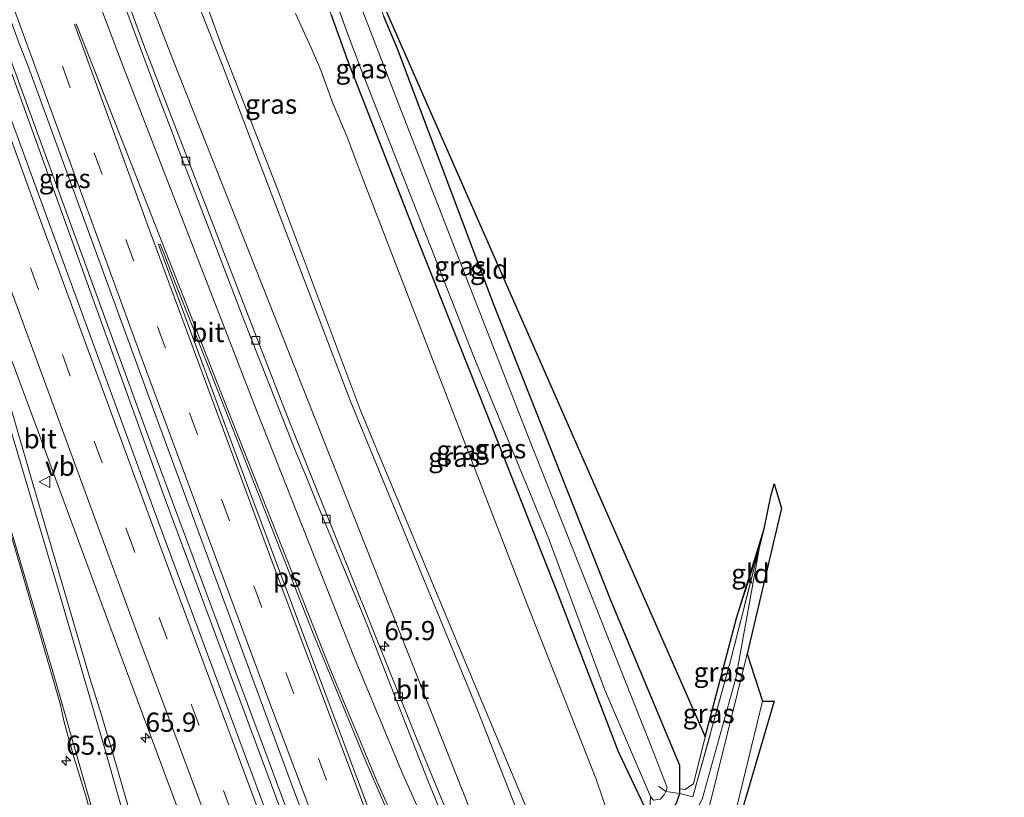
# Model space of a CAD drawing. Units: metres. Extents: x 181044 to 190000, y 568748 to 575001.
# Drawn here: x 183353 to 183481, y 569910 to 570011 of the extents above; entities that cross this region are included whole.
import ezdxf
from ezdxf.enums import TextEntityAlignment as Align

# ---------------------------------------------------------------- set-up
doc = ezdxf.new("R2010")
doc.units = ezdxf.units.M
doc.linetypes.add('IE-TERREINAFSCHEIDING', pattern=[10, 8, -2])
doc.linetypes.add('VW-3-9_STREEP', pattern=[12, 3, -9])
doc.layers.get('0').update_dxf_attribs({"lineweight": 25})
for name, color, linetype, lineweight in [('B-ME-AM-KILOMETR-S-B1', 7, 'Continuous', 18), ('B-ME-BV-GELEIDECONSTRUCTIE-GELEIDERAIL-L-B1', 213, 'BV-GELEIDERAIL', 18), ('B-ME-GW-INSTEEKWATERGANG-L-B1', 10, 'Continuous', 25), ('B-ME-GW-KRUINLIJN-L-B1', 93, 'Continuous', 18), ('B-ME-GW-TEENLIJN-L-B1', 93, 'Continuous', 18), ('B-ME-IE-GRASLAND-GV-B6', 93, 'Continuous', 18), ('B-ME-IE-GRONDWERKLIJN-GROND_INGERICHT-GV-B6', 253, 'Continuous', 18), ('B-ME-IE-TERREINAFSCHEIDING-RASTERHEKWERK-L-B1', 8, 'IE-TERREINAFSCHEIDING', 18), ('B-ME-KG-KADASTRAAL-OPNAMEDTMGRENS-L-B1', 10, 'Continuous', 25), ('B-ME-OG-WATER-GV-B6', 153, 'Continuous', 18), ('B-ME-VH-VERH_SOORT-BITUMEN-GV-B6', 8, 'IE-TERREINAFSCHEIDING-NATUURLIJK-HOUTWAL', 18), ('B-ME-VV-KOLK-S-B1', 8, 'Continuous', 18), ('B-ME-VW-MARKERING-39STREEP-015-L-B1', 255, 'VW-3-9_STREEP', 18), ('B-ME-VW-MARKERING-STREEP-015-L-B1', 7, 'Continuous', 18), ('B-ME-VW-MARKERING-VLAKMARK-GV-B6', 7, 'Continuous', 18), ('B-ME-VW-MEUBILAIR_WEGMEUBILAIR-VERKEERSBORD-S-B1', 8, 'Continuous', 18)]:
    doc.layers.add(name, color=color, linetype=linetype, lineweight=lineweight)
doc.styles.add('NLCS-ISO', font='NLCS-ISO.TTF')
doc.linetypes.add('BV-GELEIDERAIL', pattern='A,10,-3,[108,NLCS.SHX,S=1,R=0,X=0,Y=0],-3', length=16)
doc.linetypes.add('IE-TERREINAFSCHEIDING-NATUURLIJK-HOUTWAL', pattern='A,7,-1.5,[67,NLCS.SHX,S=0.75,R=45,X=0,Y=0],-1.5,7,-1.5,[70,NLCS.SHX,S=0.75,R=0,X=0,Y=0],-1.5', length=20)

# ---------------------------------------------------------------- blocks, each defined once
blk = doc.blocks.new('verkeersbord')
for p, q in [((0, 0.75), (-0.75, -0.625)), ((0.75, -0.625), (0, 0.75)), ((-0.75, -0.625), (0.75, -0.625))]:
    blk.add_line(p, q)
blk = doc.blocks.new('hecto')
for p, q in [((0, 0.625), (-0.625, 0)), ((0, -0.625), (0, 0.625)), ((-0.625, 0), (0.625, 0)), ((0.625, 0), (0, -0.625))]:
    blk.add_line(p, q)
blk = doc.blocks.new('kolk')
blk.add_lwpolyline([(-0.5, -0.5), (0.5, -0.5), (0.5, 0.5), (-0.5, 0.5)], close=True)

msp = doc.modelspace()

# ---------------------------------------------------------------- linework, layer by layer
at = {"layer": 'B-ME-BV-GELEIDECONSTRUCTIE-GELEIDERAIL-L-B1'}
for points in [[(183295.583, 570164.607, 1.249), (183321.085, 570090.987, 1.256), (183372.197, 569949.233, 1.298), (183391.26, 569898.006, 1.274), (183408.228, 569853.114, 1.22), (183422.239, 569816.488, 1.172)], [(183296.295, 570164.863, 1.261), (183324.446, 570083.653, 1.22), (183349.078, 570014.578, 1.232), (183370.566, 569955.8, 1.289), (183393.318, 569894.517, 1.289), (183411.24, 569847.167, 1.199), (183422.891, 569816.763, 1.19)]]:
    msp.add_polyline3d(points, dxfattribs=at)
at = {"layer": 'B-ME-GW-INSTEEKWATERGANG-L-B1'}
msp.add_polyline3d([(183393.905, 570011.858, -0.876), (183395.958, 570006.075, -0.957), (183404.689, 569983.766, -0.978), (183414.041, 569960.171, -0.918), (183423.331, 569936.703, -0.966), (183431.206, 569916.09, -0.834), (183434.574, 569908.977, -0.84), (183435.307, 569908.461, -0.845), (183435.481, 569908.331, -0.843), (183436.466, 569908.008, -0.831), (183437.513, 569908.181, -0.828), (183438.729, 569909.296, -0.858), (183439.229, 569910.626, -0.93), (183439.225, 569911.245, -1.112), (183439.206, 569914.288, -0.93), (183430.287, 569935.648, -1.098), (183414.974, 569974.292, -1.161), (183402.528, 570007.465, -1.029), (183400.745, 570011.673, -1.056)], dxfattribs=at)
at = {"layer": 'B-ME-GW-KRUINLIJN-L-B1'}
for points in [[(183466.025, 569832.175, 2.673), (183457.002, 569842.231, 2.802), (183447.592, 569853.82, 2.886), (183439.547, 569864.909, 2.826), (183433.43, 569874.454, 2.799), (183428.506, 569883.584, 2.847), (183425.412, 569889.444, 2.856), (183422.904, 569895.753, 2.922), (183420.231, 569902.858, 2.967), (183412.691, 569922.049, 3.057), (183396.442, 569961.496, 3.138), (183379.775, 570005.287, 3.15), (183373.036, 570022.263, 2.22), (183362.088, 570050.579, 1.074), (183358.725, 570061.462, 0.411), (183356.476, 570069.889, 0.126), (183355.7, 570074.259, -0.059), (183355.248, 570076.36, -0.257), (183354.924, 570078.386, -0.56)], [(183357.733, 570069.153, 0.114), (183359.806, 570061.832, 0.543), (183362.8, 570052.188, 0.957), (183367.96, 570038.692, 1.662), (183374.148, 570022.983, 2.241), (183379.686, 570007.753, 2.937), (183386.895, 569989.223, 3.069), (183397.711, 569960.437, 3.123), (183412.333, 569925.279, 2.982), (183425.168, 569894.698, 2.859), (183426.729, 569891.195, 2.913), (183428.023, 569888.29, 2.91), (183428.855, 569886.17, 2.907), (183430.048, 569883.462, 2.901), (183431.627, 569880.673, 2.895), (183433.048, 569877.881, 2.88), (183436.339, 569872.114, 2.799), (183440.673, 569865.183, 2.802), (183446.93, 569856.718, 2.82), (183452.058, 569849.984, 2.802), (183460.466, 569839.737, 2.802), (183466.999, 569832.527, 2.734)], [(183439.329, 569899.41, -0.257), (183439.592, 569901.969, -0.26), (183440.526, 569906.705, -0.287), (183442.177, 569910.016, -0.161), (183446.504, 569925.629, -0.116), (183449.561, 569942.675, 0.066)]]:
    msp.add_polyline3d(points, dxfattribs=at)
at = {"layer": 'B-ME-GW-TEENLIJN-L-B1'}
msp.add_line((183446.573, 569933.426, -0.365), (183449.561, 569942.675, 0.066), dxfattribs=at)
for points in [[(183460.918, 569830.33, 0.114), (183452.773, 569839.086, 0.237), (183445.671, 569848.076, 0.201), (183436.181, 569860.408, 0.252), (183431.164, 569868.009, 0.261), (183426.836, 569875.494, 0.258), (183423.213, 569882.471, 0.252), (183419.355, 569890.836, 0.249), (183411.911, 569908.587, 0.069), (183391.079, 569961.226, 0.15), (183373.321, 570006.085, 0.171), (183363.68, 570030.845, 0.141), (183359.465, 570045.413, 0.039), (183355.372, 570059.617, -0.086), (183353.733, 570068.64, -0.191), (183353.877, 570071.019, -0.224), (183354.101, 570073.967, -0.347), (183354.924, 570078.386, -0.56)], [(183389.247, 570012.062, -0.5), (183391.285, 570007.585, -0.518), (183392.527, 570004.675, -0.536), (183394.166, 570000.25, -0.542), (183395.908, 569996.11, -0.53), (183397.889, 569990.892, -0.554), (183419.18, 569935.681, -0.581), (183428.349, 569912.525, -0.581), (183429.976, 569907.633, -0.452), (183430.495, 569905.614, -0.368), (183431.444, 569902.451, -0.179), (183432.625, 569899.414, -0.104), (183433.586, 569896.874, 0.012), (183435.34, 569892.649, -0.002), (183436.733, 569889.911, 0.063), (183438.889, 569886.195, 0.063), (183441.978, 569881.245, 0.006), (183445.023, 569876.729, -0.032), (183448.753, 569870.735, -0.053), (183456.041, 569860.613, -0.353), (183472.273, 569840.857, -0.272), (183476.844, 569836.084, -0.204)], [(183439.225, 569911.245, -1.112), (183439.859, 569911.145, -1.001), (183441.007, 569911.899, -0.941), (183442.519, 569918.026, -0.728)]]:
    msp.add_polyline3d(points, dxfattribs=at)
at = {"layer": 'B-ME-IE-GRASLAND-GV-B6'}
for points in [[(183328.277, 570130.733, -0.017), (183347.37, 570089.125, -0.218), (183349.859, 570085.502, -0.257), (183351.55, 570082.817, -0.374), (183353.176, 570080.45, -0.398), (183354.072, 570079.264, -0.494), (183354.924, 570078.386, -0.56), (183354.101, 570073.967, -0.347), (183353.877, 570071.019, -0.224), (183353.733, 570068.64, -0.191), (183355.372, 570059.617, -0.086), (183359.465, 570045.413, 0.039), (183363.68, 570030.845, 0.141), (183373.321, 570006.085, 0.171), (183391.079, 569961.226, 0.15), (183411.911, 569908.587, 0.069), (183419.355, 569890.836, 0.249), (183423.213, 569882.471, 0.252), (183426.836, 569875.494, 0.258), (183431.164, 569868.009, 0.261), (183436.181, 569860.408, 0.252), (183445.671, 569848.076, 0.201), (183452.773, 569839.086, 0.237), (183460.918, 569830.33, 0.114)], [(183313.946, 570118.465, 0.498), (183315.582, 570113.74, 0.502), (183317.254, 570109.028, 0.516), (183318.921, 570104.314, 0.498), (183320.499, 570100.089, 0.49), (183336.577, 570054.857, 0.608), (183342.101, 570039.288, 0.492), (183345.402, 570030.085, 0.498), (183348.769, 570020.669, 0.489), (183350.443, 570015.957, 0.487), (183353.325, 570008.135, 0.505), (183354.409, 570005.433, 0.587), (183371.597, 569958.31, 0.59), (183388.743, 569911.85, 0.587), (183408.812, 569858.595, 0.518), (183424.694, 569817.243, 0.518), (183420.503, 569815.729, 0.525), (183410.534, 569841.834, 0.548), (183391.848, 569890.982, 0.602), (183371.373, 569946.134, 0.581), (183350.416, 570003.258, 0.56), (183330.514, 570058.587, 0.56), (183311.115, 570114.088, 0.56)], [(183435.417, 569910.264, -1.865), (183435.307, 569908.461, -0.845), (183434.574, 569908.977, -0.84), (183431.206, 569916.09, -0.834), (183423.331, 569936.703, -0.966), (183414.041, 569960.171, -0.918), (183404.689, 569983.766, -0.978), (183395.958, 570006.075, -0.957), (183393.905, 570011.858, -0.876), (183392.446, 570015.762, -0.879), (183390.316, 570020.349, -0.927), (183384.871, 570030.566, -0.963), (183373.624, 570053.421, -0.96), (183363.001, 570074.821, -1.044), (183351.483, 570097.153, -1.194), (183343.488, 570113.224, -1.047), (183340.949, 570117.804, -1.044)], [(183343.94, 570114.988, -1.865), (183356.928, 570089.262, -1.865), (183373.644, 570055.915, -1.865), (183386.982, 570029.037, -1.865), (183391.152, 570020.883, -1.865), (183392.501, 570018.148, -1.865), (183393.262, 570016.627, -1.865), (183394.176, 570014.449, -1.865), (183394.868, 570012.549, -1.865), (183395.966, 570009.565, -1.865), (183397.684, 570004.961, -1.865), (183412.421, 569967.398, -1.865), (183422.121, 569943.98, -1.865), (183429.424, 569924.186, -1.865), (183435.004, 569911.154, -1.865), (183435.417, 569910.264, -1.865)], [(183460.918, 569830.33, 0.114), (183452.773, 569839.086, 0.237), (183445.671, 569848.076, 0.201), (183436.181, 569860.408, 0.252), (183431.164, 569868.009, 0.261), (183426.836, 569875.494, 0.258), (183423.213, 569882.471, 0.252), (183419.355, 569890.836, 0.249), (183411.911, 569908.587, 0.069), (183391.079, 569961.226, 0.15), (183373.321, 570006.085, 0.171), (183363.68, 570030.845, 0.141)], [(183460.918, 569830.33, 0.114), (183457.809, 569829.2071, -0.0385), (183454.987, 569832.1263, -0.0359), (183449.7906, 569837.9838, -0.0113), (183443.0493, 569846.2318, 0.0115), (183436.8298, 569854.4132, 0.0012), (183432.4686, 569860.5104, 0.0259), (183426.3217, 569870.1458, 0.0677), (183421.2231, 569879.6024, 0.0248), (183417.084, 569888.7777, 0.0188), (183413.923, 569896.1921, 0.0097), (183404.7748, 569918.3723, -0.0006), (183388.2168, 569959.623, 0.0152), (183382.9906, 569973.0172, 0.0117), (183369.5348, 570007.9347, 0.0611), (183362.9925, 570025.6751, 0.0823)], [(183373.036, 570022.263, 2.22), (183379.775, 570005.287, 3.15), (183396.442, 569961.496, 3.138), (183412.691, 569922.049, 3.057), (183420.231, 569902.858, 2.967), (183422.904, 569895.753, 2.922), (183425.412, 569889.444, 2.856), (183428.506, 569883.584, 2.847), (183433.43, 569874.454, 2.799), (183439.547, 569864.909, 2.826), (183447.592, 569853.82, 2.886), (183457.002, 569842.231, 2.802), (183466.025, 569832.175, 2.673), (183460.918, 569830.33, 0.114)], [(183466.999, 569832.527, 2.734), (183466.025, 569832.175, 2.673), (183457.002, 569842.231, 2.802), (183447.592, 569853.82, 2.886), (183439.547, 569864.909, 2.826), (183433.43, 569874.454, 2.799), (183428.506, 569883.584, 2.847), (183425.412, 569889.444, 2.856), (183422.904, 569895.753, 2.922), (183420.231, 569902.858, 2.967), (183412.691, 569922.049, 3.057), (183396.442, 569961.496, 3.138), (183379.775, 570005.287, 3.15), (183373.036, 570022.263, 2.22)], [(183466.999, 569832.527, 2.734), (183460.466, 569839.737, 2.802), (183452.058, 569849.984, 2.802), (183446.93, 569856.718, 2.82), (183440.673, 569865.183, 2.802), (183436.339, 569872.114, 2.799), (183433.048, 569877.881, 2.88), (183431.627, 569880.673, 2.895), (183430.048, 569883.462, 2.901), (183428.855, 569886.17, 2.907), (183428.023, 569888.29, 2.91), (183426.729, 569891.195, 2.913), (183425.168, 569894.698, 2.859), (183412.333, 569925.279, 2.982), (183397.711, 569960.437, 3.123), (183386.895, 569989.223, 3.069), (183379.686, 570007.753, 2.937), (183374.148, 570022.983, 2.241)], [(183374.148, 570022.983, 2.241), (183379.686, 570007.753, 2.937), (183386.895, 569989.223, 3.069), (183397.711, 569960.437, 3.123), (183412.333, 569925.279, 2.982), (183425.168, 569894.698, 2.859), (183426.729, 569891.195, 2.913), (183428.023, 569888.29, 2.91), (183428.855, 569886.17, 2.907), (183430.048, 569883.462, 2.901), (183431.627, 569880.673, 2.895), (183433.048, 569877.881, 2.88), (183436.339, 569872.114, 2.799), (183440.673, 569865.183, 2.802), (183446.93, 569856.718, 2.82), (183452.058, 569849.984, 2.802), (183460.466, 569839.737, 2.802), (183466.999, 569832.527, 2.734)], [(183439.229, 569910.626, -0.93), (183437.378, 569910.886, -1.838), (183437.592, 569911.414, -1.865), (183435.463, 569916.871, -1.865), (183419.499, 569957.051, -1.865), (183403.012, 569999.322, -1.865), (183396.645, 570015.82, -1.865)], [(183481.406, 569837.732, -0.614), (183476.844, 569836.084, -0.204), (183472.273, 569840.857, -0.272), (183456.041, 569860.613, -0.353), (183448.753, 569870.735, -0.053), (183445.023, 569876.729, -0.032), (183441.978, 569881.245, 0.006), (183438.889, 569886.195, 0.063), (183436.733, 569889.911, 0.063), (183435.34, 569892.649, -0.002), (183433.586, 569896.874, 0.012), (183432.625, 569899.414, -0.104), (183431.444, 569902.451, -0.179), (183430.495, 569905.614, -0.368), (183429.976, 569907.633, -0.452), (183428.349, 569912.525, -0.581), (183419.18, 569935.681, -0.581), (183397.889, 569990.892, -0.554), (183395.908, 569996.11, -0.53), (183394.166, 570000.25, -0.542), (183392.527, 570004.675, -0.536), (183391.285, 570007.585, -0.518), (183389.247, 570012.062, -0.5)], [(183389.247, 570012.062, -0.5), (183391.285, 570007.585, -0.518), (183392.527, 570004.675, -0.536), (183394.166, 570000.25, -0.542), (183395.908, 569996.11, -0.53), (183397.889, 569990.892, -0.554), (183419.18, 569935.681, -0.581), (183428.349, 569912.525, -0.581), (183429.976, 569907.633, -0.452), (183430.495, 569905.614, -0.368), (183431.444, 569902.451, -0.179), (183432.625, 569899.414, -0.104), (183433.586, 569896.874, 0.012), (183435.34, 569892.649, -0.002), (183436.733, 569889.911, 0.063), (183438.889, 569886.195, 0.063), (183441.978, 569881.245, 0.006), (183445.023, 569876.729, -0.032), (183448.753, 569870.735, -0.053), (183456.041, 569860.613, -0.353), (183472.273, 569840.857, -0.272), (183476.844, 569836.084, -0.204), (183466.999, 569832.527, 2.734)], [(183393.905, 570011.858, -0.876), (183395.958, 570006.075, -0.957), (183404.689, 569983.766, -0.978), (183414.041, 569960.171, -0.918), (183423.331, 569936.703, -0.966), (183431.206, 569916.09, -0.834), (183434.574, 569908.977, -0.84), (183435.307, 569908.461, -0.845), (183435.103, 569905.42, -0.482), (183437.926, 569897.638, -0.299), (183439.39, 569893.946, -0.215), (183440.236, 569892.07, -0.236), (183441.307, 569890.22, -0.257), (183445.597, 569883.777, -0.425), (183451.532, 569875.564, -0.701), (183455.139, 569871.069, -0.776), (183457.31, 569868.474, -0.965), (183457.534, 569867.633, -0.926), (183458.105, 569866.544, -0.8), (183461.058, 569862.088, -0.782), (183464.36, 569857.763, -0.671), (183470.091, 569850.372, -0.653), (183476.587, 569842.812, -0.611), (183481.406, 569837.732, -0.614)], [(183400.745, 570011.673, -1.056), (183402.528, 570007.465, -1.029), (183414.974, 569974.292, -1.161), (183430.287, 569935.648, -1.098), (183439.206, 569914.288, -0.93), (183439.225, 569911.245, -1.112), (183439.229, 569910.626, -0.93)], [(183395.201, 569806.588, 1.863), (183390.329, 569825.701, 1.475), (183382.712, 569854.096, 0.932), (183376.282, 569877.403, 0.53), (183373.4994, 569887.5942, 0.3656), (183372.2003, 569892.4232, 0.3035), (183370.8312, 569897.2322, 0.2751), (183369.4508, 569902.0376, 0.2534), (183368.0925, 569906.8498, 0.2125), (183366.727, 569911.6596, 0.2205), (183365.3136, 569916.4558, 0.1932), (183363.911, 569921.255, 0.1465), (183363.8724, 569921.3744, 0.1465), (183362.574, 569925.504, 0.203), (183355.144, 569950.785, 0.275), (183349.172, 569971.279, 0.332)], [(183352.405, 569966.82, 0.176), (183354.163, 569962.139, 0.189), (183355.858, 569957.587, 0.349), (183366.035, 569929.95, 0.32), (183379.254, 569894.441, 0.329), (183381.753, 569887.86, 0.319), (183382.882, 569884.799, 0.25), (183384.643, 569880.119, 0.254), (183386.345, 569875.418, 0.235), (183388.095, 569870.733, 0.227), (183389.876, 569866.062, 0.23), (183391.686, 569861.4, 0.241), (183393.45, 569856.722, 0.232), (183395.211, 569852.042, 0.22), (183396.987, 569847.368, 0.227), (183398.803, 569842.709, 0.229), (183400.813, 569837.404, 0.212), (183402.635, 569832.748, 0.221), (183404.414, 569828.075, 0.21), (183406.205, 569823.407, 0.205), (183410.543, 569812.13, 0.248), (183407.522, 569811.039, 0.071), (183403.949, 569809.748, 0.053)], [(183442.177, 569910.016, -0.161), (183446.504, 569925.629, -0.116), (183449.561, 569942.675, 0.066), (183450.167, 569945.066, 0.066), (183451.058, 569949.292, 0.153), (183451.498, 569950.89, 0.151), (183452.456, 569947.718, 0.183), (183447.956, 569928.818, -0.032), (183442.78, 569907.839, -0.116)], [(183350.745, 569949.429, 0.17), (183358.703, 569922.164, 0.158), (183359.1428, 569920.08, 0.0771), (183360.4566, 569915.2557, 0.045), (183361.9545, 569910.483, 0.0852), (183363.3075, 569905.67, 0.1013), (183364.6641, 569900.8569, 0.1511), (183365.9995, 569896.0387, 0.164), (183367.3973, 569891.2379, 0.2379), (183368.7008, 569886.4105, 0.2796), (183373.722, 569869.429, 0.554), (183381.279, 569841.774, 1.058), (183388.496, 569814.331, 1.556), (183390.85, 569805.016, 1.756)], [(183439.229, 569910.626, -0.93), (183440.91, 569910.196, -0.278), (183445.819, 569927.899, -0.323), (183449.561, 569942.675, 0.066), (183446.504, 569925.629, -0.116), (183442.177, 569910.016, -0.161), (183440.526, 569906.705, -0.287), (183439.592, 569901.969, -0.26), (183439.329, 569899.41, -0.257), (183437.946, 569901.637, -0.389), (183437.538, 569902.44, -0.494), (183436.885, 569904.239, -0.626), (183436.418, 569905.761, -0.737), (183436.382, 569907.224, -0.821), (183436.466, 569908.008, -0.831), (183437.513, 569908.181, -0.828), (183438.729, 569909.296, -0.858), (183439.229, 569910.626, -0.93)], [(183439.229, 569910.626, -0.93), (183439.225, 569911.245, -1.112), (183439.859, 569911.145, -1.001), (183441.007, 569911.899, -0.941), (183442.519, 569918.026, -0.728), (183446.573, 569933.426, -0.365), (183449.561, 569942.675, 0.066), (183445.819, 569927.899, -0.323), (183440.91, 569910.196, -0.278), (183439.229, 569910.626, -0.93)], [(183445.552, 569904.429, -0.218), (183449.979, 569922.665, -0.05), (183451.496, 569922.645, -0.059)], [(183451.496, 569922.645, -0.059), (183447.349, 569908.634, -0.197)], [(183435.417, 569910.264, -1.865), (183435.775, 569909.793, -1.865), (183436.667, 569909.901, -1.865), (183437.202, 569910.45, -1.865), (183437.378, 569910.886, -1.838), (183439.229, 569910.626, -0.93), (183438.729, 569909.296, -0.858), (183437.513, 569908.181, -0.828), (183436.466, 569908.008, -0.831), (183435.481, 569908.331, -0.843), (183435.307, 569908.461, -0.845), (183435.417, 569910.264, -1.865)]]:
    msp.add_polyline3d(points, dxfattribs=at)
at = {"layer": 'B-ME-IE-GRONDWERKLIJN-GROND_INGERICHT-GV-B6'}
for points in [[(183439.859, 569911.145, -1.001), (183439.225, 569911.245, -1.112), (183439.206, 569914.288, -0.93), (183430.287, 569935.648, -1.098), (183414.974, 569974.292, -1.161), (183402.528, 570007.465, -1.029), (183400.745, 570011.673, -1.056), (183398.84, 570016.672, -1.068), (183397.124, 570020.152, -1.077), (183394.691, 570025.187, -1.08), (183392.481, 570029.793, -1.068), (183390.707, 570033.363, -1.023), (183388.549, 570037.102, -1.02), (183386.709, 570041.034, -1.011), (183385.368, 570043.679, -0.999), (183384.785, 570044.783, -1.029), (183384.732, 570045.338, -1.056), (183385.141, 570045.784, -1.047), (183386.41, 570045.723, -1.017), (183442.519, 569918.026, -0.728), (183441.007, 569911.899, -0.941), (183439.859, 569911.145, -1.001)], [(183446.573, 569933.426, -0.365), (183450.167, 569945.066, 0.066), (183449.561, 569942.675, 0.066), (183446.573, 569933.426, -0.365)]]:
    msp.add_polyline3d(points, dxfattribs=at)
at = {"layer": 'B-ME-IE-TERREINAFSCHEIDING-RASTERHEKWERK-L-B1'}
msp.add_line((183436.426, 569911.591, -1.865), (183437.378, 569910.886, -1.838), dxfattribs=at)
for points in [[(183450.167, 569945.066, 0.066), (183449.561, 569942.675, 0.066), (183445.819, 569927.899, -0.323), (183440.91, 569910.196, -0.278), (183439.229, 569910.626, -0.93), (183437.378, 569910.886, -1.838)], [(183435.417, 569910.264, -1.865), (183435.307, 569908.461, -0.845), (183435.103, 569905.42, -0.482), (183437.926, 569897.638, -0.299), (183439.39, 569893.946, -0.215), (183440.236, 569892.07, -0.236), (183441.307, 569890.22, -0.257), (183445.597, 569883.777, -0.425), (183451.532, 569875.564, -0.701), (183455.139, 569871.069, -0.776), (183457.31, 569868.474, -0.965), (183458.853, 569867.687, -1.628)]]:
    msp.add_polyline3d(points, dxfattribs=at)
at = {"layer": 'B-ME-KG-KADASTRAAL-OPNAMEDTMGRENS-L-B1'}
msp.add_polyline3d([(183386.41, 570045.723, -1.017), (183442.519, 569918.026, -0.728), (183446.573, 569933.426, -0.365), (183450.167, 569945.066, 0.066), (183451.058, 569949.292, 0.153), (183451.498, 569950.89, 0.151), (183452.456, 569947.718, 0.183), (183447.956, 569928.818, -0.032), (183449.979, 569922.665, -0.05), (183451.496, 569922.645, -0.059), (183447.349, 569908.634, -0.197)], dxfattribs=at)
at = {"layer": 'B-ME-OG-WATER-GV-B6'}
for points in [[(183435.417, 569910.264, -1.865), (183435.004, 569911.154, -1.865), (183429.424, 569924.186, -1.865), (183422.121, 569943.98, -1.865), (183412.421, 569967.398, -1.865), (183397.684, 570004.961, -1.865), (183395.966, 570009.565, -1.865), (183394.868, 570012.549, -1.865), (183394.176, 570014.449, -1.865), (183393.262, 570016.627, -1.865), (183392.501, 570018.148, -1.865), (183391.152, 570020.883, -1.865), (183386.982, 570029.037, -1.865), (183373.644, 570055.915, -1.865), (183356.928, 570089.262, -1.865), (183343.94, 570114.988, -1.865)], [(183396.645, 570015.82, -1.865), (183403.012, 569999.322, -1.865), (183419.499, 569957.051, -1.865), (183435.463, 569916.871, -1.865), (183437.592, 569911.414, -1.865), (183437.378, 569910.886, -1.838), (183437.202, 569910.45, -1.865), (183436.667, 569909.901, -1.865), (183435.775, 569909.793, -1.865), (183435.417, 569910.264, -1.865)]]:
    msp.add_polyline3d(points, dxfattribs=at)
at = {"layer": 'B-ME-VH-VERH_SOORT-BITUMEN-GV-B6'}
for points in [[(183362.9925, 570025.6751, 0.0823), (183369.5348, 570007.9347, 0.0611), (183382.9906, 569973.0172, 0.0117), (183388.2168, 569959.623, 0.0152), (183404.7748, 569918.3723, -0.0006), (183413.923, 569896.1921, 0.0097), (183417.084, 569888.7777, 0.0188), (183421.2231, 569879.6024, 0.0248), (183426.3217, 569870.1458, 0.0677), (183432.4686, 569860.5104, 0.0259), (183436.8298, 569854.4132, 0.0012), (183443.0493, 569846.2318, 0.0115), (183449.7906, 569837.9838, -0.0113), (183454.987, 569832.1263, -0.0359), (183457.809, 569829.2071, -0.0385), (183457.0406, 569828.9296, 0.0691)], [(183367.2, 570012.63, 0.016), (183371.44, 570001.218, 0.036), (183373.1972, 569996.6182, 0.032), (183373.9277, 569994.706, 0.0304), (183375.5149, 569990.5514, 0.0268), (183382.524, 569972.204, 0.011), (183389.307, 569955.078, 0.014), (183390.66, 569951.7867, 0.0143), (183392.0008, 569948.525, 0.0146), (183397.9956, 569933.9423, 0.0159), (183398.29, 569933.226, 0.016), (183400.9201, 569926.4892, 0.0041), (183406.44, 569912.35, -0.021), (183411.185, 569900.843, -0.038), (183415.32, 569891.21, -0.045), (183419.264, 569882.238, 0.143), (183421.731, 569877.052, 0.131), (183431.068, 569861.338, 0.121), (183436.838, 569853.229, 0.095), (183442.906, 569845.347, 0.09), (183449.003, 569837.862, 0.051), (183455.206, 569830.818, 0.074), (183456.7646, 569829.2137, 0.0698), (183457.0406, 569828.9296, 0.0691)], [(183457.0406, 569828.9296, 0.0691), (183456.7646, 569829.2137, 0.0698), (183455.206, 569830.818, 0.074), (183449.003, 569837.862, 0.051), (183442.906, 569845.347, 0.09), (183436.838, 569853.229, 0.095), (183431.068, 569861.338, 0.121), (183421.731, 569877.052, 0.131), (183419.264, 569882.238, 0.143), (183415.32, 569891.21, -0.045), (183411.185, 569900.843, -0.038), (183406.44, 569912.35, -0.021), (183400.9201, 569926.4892, 0.0041), (183398.29, 569933.226, 0.016), (183397.9956, 569933.9423, 0.0159), (183392.0008, 569948.525, 0.0146), (183390.66, 569951.7867, 0.0143), (183389.307, 569955.078, 0.014), (183382.524, 569972.204, 0.011), (183375.5149, 569990.5514, 0.0268), (183373.9277, 569994.706, 0.0304), (183373.1972, 569996.6182, 0.032), (183371.44, 570001.218, 0.036), (183367.2, 570012.63, 0.016)], [(183408.812, 569858.595, 0.518), (183388.743, 569911.85, 0.587), (183371.597, 569958.31, 0.59), (183354.409, 570005.433, 0.587), (183353.325, 570008.135, 0.505)], [(183350.416, 570003.258, 0.56), (183371.373, 569946.134, 0.581), (183391.848, 569890.982, 0.602)], [(183349.172, 569971.279, 0.332), (183355.144, 569950.785, 0.275), (183362.574, 569925.504, 0.203), (183363.8724, 569921.3744, 0.1465), (183363.911, 569921.255, 0.1465), (183365.3136, 569916.4558, 0.1932), (183366.727, 569911.6596, 0.2205), (183368.0925, 569906.8498, 0.2125), (183369.4508, 569902.0376, 0.2534), (183370.8312, 569897.2322, 0.2751), (183372.2003, 569892.4232, 0.3035), (183373.4994, 569887.5942, 0.3656), (183376.282, 569877.403, 0.53), (183382.712, 569854.096, 0.932), (183390.329, 569825.701, 1.475), (183395.201, 569806.588, 1.863)], [(183379.254, 569894.441, 0.329), (183366.035, 569929.95, 0.32), (183355.858, 569957.587, 0.349), (183354.163, 569962.139, 0.189), (183352.405, 569966.82, 0.176)], [(183390.85, 569805.016, 1.756), (183388.496, 569814.331, 1.556), (183381.279, 569841.774, 1.058), (183373.722, 569869.429, 0.554), (183368.7008, 569886.4105, 0.2796), (183367.3973, 569891.2379, 0.2379), (183365.9995, 569896.0387, 0.164), (183364.6641, 569900.8569, 0.1511), (183363.3075, 569905.67, 0.1013), (183361.9545, 569910.483, 0.0852), (183360.4566, 569915.2557, 0.045), (183359.1428, 569920.08, 0.0771), (183358.703, 569922.164, 0.158), (183350.745, 569949.429, 0.17)], [(183442.78, 569907.839, -0.116), (183447.956, 569928.818, -0.032), (183449.979, 569922.665, -0.05)], [(183449.979, 569922.665, -0.05), (183445.552, 569904.429, -0.218)]]:
    msp.add_polyline3d(points, dxfattribs=at)
at = {"layer": 'B-ME-VW-MARKERING-39STREEP-015-L-B1'}
for points in [[(183428.8101, 569818.7303, 0.2343), (183423.0829, 569833.8332, 0.2258), (183406.0056, 569878.6901, 0.2946), (183389.0521, 569923.5804, 0.2895), (183372.3339, 569968.5554, 0.2762), (183355.8603, 570013.6205, 0.2999), (183339.6317, 570058.7745, 0.2789), (183323.6486, 570104.016, 0.2904), (183307.8993, 570149.3417, 0.3636), (183301.8961, 570166.8762, 0.3851)], [(183416.5293, 569814.2931, 0.3637), (183402.0457, 569852.0617, 0.3653), (183385.1022, 569896.9653, 0.3887), (183368.2347, 569942.3545, 0.3574), (183351.8401, 569987.0496, 0.4126), (183335.3818, 570032.5162, 0.3874), (183320.7049, 570073.6588, 0.3889), (183304.8716, 570118.9854, 0.4199), (183289.8256, 570162.5373, 0.4769)]]:
    msp.add_polyline3d(points, dxfattribs=at)
at = {"layer": 'B-ME-VW-MARKERING-STREEP-015-L-B1'}
for points in [[(183456.4543, 569828.7177, 0.0895), (183452.4081, 569833.0404, 0.0943), (183445.9624, 569840.5036, 0.0991), (183439.8203, 569848.2185, 0.1209), (183433.9916, 569856.1729, 0.1274), (183428.4856, 569864.3541, 0.1519), (183423.3113, 569872.7489, 0.1641), (183418.4604, 569881.3484, 0.1746), (183413.8903, 569890.1245, 0.0581), (183408.7138, 569900.8357, 0.018), (183403.0378, 569913.5255, 0.048), (183396.9065, 569928.2222, 0.0808), (183384.2202, 569960.3394, 0.0729), (183366.6316, 570005.7164, 0.1028), (183359.4386, 570024.7749, 0.1112), (183346.4402, 570060.4857, 0.1167), (183330.2316, 570106.3215, 0.1291), (183314.4931, 570151.6159, 0.1974), (183308.4606, 570169.2359, 0.2183)], [(183425.6591, 569817.5917, 0.3105), (183419.9522, 569832.6413, 0.3048), (183402.874, 569877.5003, 0.3638), (183385.9152, 569922.4046, 0.3696), (183369.1907, 569967.3967, 0.3584), (183352.7108, 570012.4789, 0.3903), (183336.4761, 570057.65, 0.3508), (183320.4869, 570102.9086, 0.3704), (183304.7323, 570148.2494, 0.4428), (183298.7432, 570165.7429, 0.4646)], [(183419.6802, 569815.4317, 0.4416), (183405.5328, 569852.3182, 0.4474), (183388.5903, 569897.2038, 0.4789), (183371.7241, 569942.574, 0.4457), (183355.3302, 569987.2575, 0.4924), (183338.8839, 570032.6801, 0.4735), (183324.1972, 570073.8289, 0.4795), (183308.3634, 570119.1421, 0.5092), (183292.9759, 570163.6698, 0.5669)], [(183391.243, 569805.158, 1.8742), (183388.997, 569813.671, 1.701), (183378.07, 569854.21, 0.857), (183369.657, 569884.545, 0.31), (183358.123, 569925.002, 0.058), (183349.178, 569955.259, 0.111), (183342.963, 569975.375, 0.16), (183338.6826, 569988.8142, 0.1278), (183324.1645, 570034.5715, 0.1332), (183309.4065, 570080.9516, 0.1734), (183297.5538, 570117.0557, 0.2219), (183285.2097, 570153.4847, 0.2694), (183282.9655, 570160.0712, 0.2768)], [(183303.8387, 570111.0014, 0.3208), (183318.3321, 570065.2418, 0.2479), (183332.8274, 570019.4828, 0.2132), (183346.616, 569976.028, 0.225), (183349.721, 569966.171, 0.162), (183358.707, 569936.173, 0.148), (183364.473, 569916.432, 0.125), (183375.766, 569876.455, 0.537), (183384.201, 569845.701, 1.119), (183392.374, 569814.926, 1.713), (183394.5689, 569806.3596, 1.8957)], [(183304.0661, 570111.0802, 0.3273), (183319.8784, 570065.9405, 0.2933), (183335.9909, 570020.9497, 0.3007), (183352.4688, 569975.565, 0.2896), (183368.8961, 569930.8872, 0.2758), (183385.8297, 569885.4872, 0.3034), (183402.836, 569840.5928, 0.2839), (183413.3703, 569813.1516, 0.2882)], [(183431.9742, 569819.8736, 0.1625), (183416.2469, 569861.1918, 0.1584), (183403.4649, 569894.8328, 0.2316), (183386.5912, 569939.732, 0.2167), (183369.9609, 569984.7202, 0.2005), (183360.5033, 570010.645, 0.2056)], [(183452.9237, 569827.4421, 0.2336), (183449.8427, 569830.7336, 0.2348), (183443.3068, 569838.3012, 0.2527), (183437.0787, 569846.1241, 0.2645), (183431.1685, 569854.1898, 0.2632), (183425.5855, 569862.4854, 0.2854), (183420.3387, 569870.9977, 0.3093), (183415.4259, 569879.707, 0.2754), (183410.8072, 569888.5761, 0.2492), (183405.5859, 569899.3801, 0.0984), (183399.8698, 569912.1595, 0.1307), (183393.7094, 569926.9256, 0.1615), (183380.4821, 569960.4074, 0.1549), (183362.9531, 570005.0922, 0.197), (183360.7518, 570010.7039, 0.1987)]]:
    msp.add_polyline3d(points, dxfattribs=at)
at = {"layer": 'B-ME-VW-MARKERING-VLAKMARK-GV-B6'}
msp.add_polyline3d([(183372.128, 569980.898, 0.312), (183373.6127, 569977.0481, 0.3105), (183375.8038, 569971.4624, 0.3083), (183391.5463, 569931.4452, 0.2924), (183398.397, 569914.793, 0.2857), (183401.9845, 569906.5344, 0.2824), (183406.116, 569897.507, 0.276), (183403.368, 569896.366, 0.333), (183399.6435, 569906.2083, 0.3395), (183383.1783, 569950.1904, 0.328), (183371.448, 569982.03, 0.324), (183371.664, 569982.039, 0.318), (183372.128, 569980.898, 0.312)], dxfattribs=at)

# ---------------------------------------------------------------- block references
at = {"layer": 'B-ME-AM-KILOMETR-S-B1', "rotation": 90}
for p in [(183400.805, 569929.794, 0.171), (183369.7484, 569917.8761, 0.2883), (183359.4349, 569914.8903, 0.1531)]:
    msp.add_blockref('hecto', p, dxfattribs=at)
at = {"layer": 'B-ME-VV-KOLK-S-B1', "rotation": 90}
for p in [(183375.0328, 569992.8569, 0.0333), (183384.0935, 569969.5551, 0.0263), (183393.244, 569946.319, 0.146), (183402.665, 569923.233, 0.021)]:
    msp.add_blockref('kolk', p, dxfattribs=at)
at = {"layer": 'B-ME-VW-MEUBILAIR_WEGMEUBILAIR-VERKEERSBORD-S-B1', "rotation": 90}
msp.add_blockref('verkeersbord', (183356.691, 569951.155, 0.29), dxfattribs=at)

# ---------------------------------------------------------------- texts
at = {"layer": 'B-ME-AM-KILOMETR-S-B1', "ltscale": 0.2, "style": 'NLCS-ISO'}
for p in [(183400.805, 569929.794, 0.171), (183369.7484, 569917.8761, 0.2883), (183359.4349, 569914.8903, 0.1531)]:
    msp.add_text('65.9', height=2.5, dxfattribs=at).set_placement(p, align=Align.BOTTOM_LEFT)
at = {"layer": 'B-ME-IE-GRASLAND-GV-B6', "ltscale": 0.2, "style": 'NLCS-ISO'}
for p in [(183397.8325, 570004.8595), (183386.0845, 570000.2636), (183359.2525, 569990.593), (183410.659, 569979.2155), (183410.9615, 569955.2805), (183415.884, 569955.4565), (183409.879, 569954.358), (183444.393, 569926.4355), (183442.9715, 569921.0425)]:
    msp.add_text('gras', height=2.5, dxfattribs=at).set_placement(p, align=Align.MIDDLE_CENTER)
at = {"layer": 'B-ME-IE-GRONDWERKLIJN-GROND_INGERICHT-GV-B6', "ltscale": 0.2, "style": 'NLCS-ISO'}
for p in [(183414.4223, 569978.8217), (183448.4004, 569939.2373)]:
    msp.add_text('gld', height=2.5, dxfattribs=at).set_placement(p, align=Align.MIDDLE_CENTER)
at = {"layer": 'B-ME-VH-VERH_SOORT-BITUMEN-GV-B6', "ltscale": 0.2, "style": 'NLCS-ISO'}
for p in [(183377.8512, 569970.5804), (183356.0562, 569956.7587), (183404.4711, 569924.1846)]:
    msp.add_text('bit', height=2.5, dxfattribs=at).set_placement(p, align=Align.MIDDLE_CENTER)
at = {"layer": 'B-ME-VW-MARKERING-VLAKMARK-GV-B6', "ltscale": 0.2, "style": 'NLCS-ISO'}
msp.add_text('ps', height=2.5, dxfattribs=at).set_placement((183388.1753, 569938.7635), align=Align.MIDDLE_CENTER)
at = {"layer": 'B-ME-VW-MEUBILAIR_WEGMEUBILAIR-VERKEERSBORD-S-B1', "ltscale": 0.2, "style": 'NLCS-ISO'}
msp.add_text('vb', height=2.5, dxfattribs=at).set_placement((183356.691, 569951.155, 0.29), align=Align.BOTTOM_LEFT)

doc.saveas('drawing.dxf')
